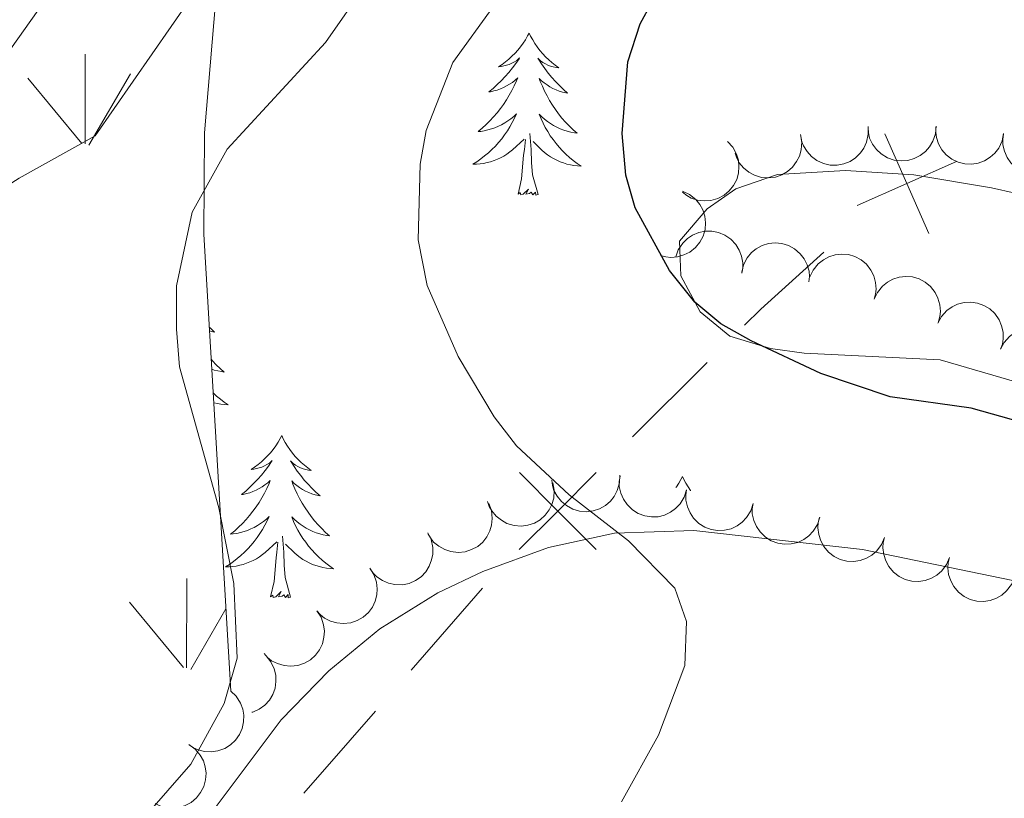
# Model space of a CAD drawing. Units: metres. Extents: x 613672 to 618127, y 719967 to 722937.
# Drawn here: x 616313 to 616386, y 720645 to 720703 of the extents above; entities that cross this region are included whole.
import ezdxf

# ---------------------------------------------------------------- set-up
doc = ezdxf.new("R2010")
doc.units = ezdxf.units.M
doc.header["$MEASUREMENT"] = 0
doc.linetypes.add('DGN Style 3', pattern=[73.780546, 52.70039, -21.080156])
for name, color, linetype, lineweight in [('Altimetría', 7, 'Continuous', 0), ('Carátula', 7, 'Continuous', 0), ('Complex', 7, 'Continuous', 0), ('Entidades_rústicas', 7, 'Continuous', 0), ('Límites', 7, 'Continuous', 0), ('Marco', 7, 'Continuous', 0), ('Zona_arbolada', 7, 'Continuous', 0)]:
    doc.layers.add(name, color=color, linetype=linetype, lineweight=lineweight)

msp = doc.modelspace()

# ---------------------------------------------------------------- linework, layer by layer
at = {"layer": 'Altimetría', "color": 30, "linetype": 'Continuous', "lineweight": 0, "flags": 128}
for points, elevation in [([(616273.5656833581, 720672.4287353039), (616274.4871535588, 720674.8346228055), (616275.8555467408, 720676.9339734428), (616277.9515339637, 720678.8240947516), (616280.8995020138, 720680.7059293289), (616293.3330188394, 720686.2982368441), (616301.4018392917, 720690.5735441444), (616308.5025048123, 720695.9212357174), (616312.1247332543, 720699.7810427223), (616315.2403234183, 720704.20342386), (616319.3451624354, 720711.0775624712), (616323.6645763135, 720724.7830635838), (616325.6891787357, 720729.6327979097), (616332.8982284202, 720741.9206478295), (616337.5814061568, 720748.3330242445), (616354.4762709844, 720767.5064355072), (616358.194127844, 720772.4167867547), (616366.0483878762, 720785.188886204), (616373.3592317998, 720797.8810861364)], 730), ([(616303.1726261785, 720675.2186938748), (616302.4118024716, 720677.6807970989), (616302.4318310439, 720680.2468220124), (616303.1218827975, 720682.8086117338), (616304.1878453472, 720684.5269798094), (616305.7559932254, 720686.1329116984), (616308.555602619, 720688.0542394279), (616313.3076693916, 720691.0599818297), (616318.8914974371, 720694.1637914823), (616328.683459691, 720708.2735886183), (616331.2523361724, 720714.0893326483), (616335.5118764283, 720726.192612444), (616341.4631785967, 720737.1343623723), (616347.3457518974, 720744.633780774), (616365.6437300795, 720763.5636311288), (616382.7725407216, 720786.7276807311), (616391.440181846, 720796.533724854)], 735), ([(616322.5616239691, 720644.1032150148), (616325.9411548527, 720647.9830942664), (616328.3913081351, 720652.4446386059), (616329.3511676439, 720655.7680113993), (616329.0963033952, 720661.2650576257), (616327.9894309733, 720666.8283991974), (616325.1088671167, 720677.1961565183), (616324.8729670132, 720679.9474987618), (616324.8836289761, 720683.1477698947), (616326.0266290719, 720688.565366297), (616328.609396572, 720693.1817087932), (616335.8530001142, 720701.0293551104), (616338.8513490255, 720705.3786918193), (616342.314636823, 720713.477759829), (616346.0850549738, 720724.3850728334), (616350.0291286325, 720732.3480601481), (616353.7594638728, 720737.2271977763), (616362.2146006117, 720745.5735998587), (616372.0070797603, 720753.8695709971), (616380.3738663949, 720763.388619343), (616390.3030249078, 720773.9306144684), (616397.7623110181, 720780.4454569628), (616400.2383632003, 720782.9922978666), (616408.5049752812, 720793.7542006122)], 740), ([(616357.6110872088, 720645.2086794516), (616360.3294473474, 720650.0977867479), (616362.2675394786, 720655.216009378), (616362.4048041243, 720658.4511626074), (616361.5319793951, 720660.9141439293), (616358.1358935719, 720664.3965772854), (616353.7740820816, 720667.7841900915), (616349.8969421173, 720671.3867063923), (616348.2394924266, 720673.5207976566), (616345.5883170555, 720677.9458732661), (616343.3264525016, 720683.16153226), (616342.6515418654, 720686.5123198736), (616342.8081122825, 720692.0914789238), (616343.2404394408, 720694.55257588), (616345.2115145545, 720699.5502285184), (616348.2270604859, 720703.7322533552), (616356.1482535102, 720710.7744249713), (616363.3098503647, 720715.7000355422), (616369.6304834124, 720720.8137733999), (616375.2273136685, 720726.5417339518), (616380.1006605045, 720732.4258474461), (616392.493037191, 720750.1765540536)], 745)]:
    msp.add_lwpolyline(points, dxfattribs=dict(at, elevation=elevation))
at = {"layer": 'Altimetría', "color": 30, "linetype": 'Continuous', "lineweight": 30, "elevation": 750, "flags": 128}
msp.add_lwpolyline([(616396.757513054, 720670.3718302983), (616383.3270684865, 720674.1555568639), (616377.3752479311, 720674.9914713784), (616372.2622345865, 720676.7034443738), (616367.1395590068, 720679.0916744522), (616364.9171294456, 720680.3371140715), (616363.0007610698, 720681.9414722756), (616361.1546080289, 720684.2737554812), (616358.6243168421, 720688.8698282077), (616357.930494294, 720691.2717995383), (616357.664015146, 720694.3467000022), (616358.070485937, 720699.6196258029), (616358.9841117689, 720702.3926964542), (616361.5689752032, 720707.1340213774), (616363.3849073735, 720709.0828467549), (616367.9273567956, 720712.7691995932), (616382.4533535012, 720723.0840854247), (616391.6714542143, 720730.1695172561)], dxfattribs=at)
at = {"layer": 'Carátula', "color": 7, "linetype": 'Continuous', "lineweight": 0}
msp.add_3dface([(613672.429, 719967.2620000001), (618127.4240000001, 719967.2620000001), (618127.4240000001, 722937.2720000001), (613672.429, 722937.2720000001)], dxfattribs=at)
at = {"layer": 'Complex', "color": 92, "linetype": 'Continuous', "lineweight": 0}
for p, q in [((616318.1706207453, 720693.5807968038), (616318.161135271, 720700.1718824524)), ((616317.9111603212, 720693.6151521297), (616313.9410398398, 720698.4123954384)), ((616318.4489046342, 720693.4761159695), (616321.5073547135, 720698.7255714757)), ((616325.6255271647, 720655.0453793898), (616325.6459536355, 720661.6309627171)), ((616325.3961463606, 720655.0842309883), (616321.4260258791, 720659.8814742973)), ((616325.9338906736, 720654.9451948283), (616328.519655952, 720659.3824618841))]:
    msp.add_line(p, q, dxfattribs=at)
at = {"layer": 'Entidades_rústicas', "color": 92, "linetype": 'Continuous', "lineweight": 0, "flags": 128}
for points in [[(616350.8228434087, 720701.7294470696), (616350.7081869363, 720701.5123390469), (616350.5485976716, 720701.2399766662), (616350.3761611413, 720700.976830997), (616350.1898774868, 720700.7229188075), (616349.9917464266, 720700.4782065623), (616349.7807848684, 720700.2437108883), (616349.5580262071, 720700.0214147374), (616349.3244367668, 720699.8093016227), (616349.08106671, 720699.6103543551), (616348.8268994091, 720699.4235898426), (616348.5639513503, 720699.2499744096), (616348.7633090259, 720699.2696344487), (616348.9669176515, 720699.3042253095), (616349.1668118862, 720699.35588085), (616349.3629414281, 720699.4216014922), (616349.5533400932, 720699.5034204898), (616349.7359746275, 720699.5993716593), (616349.9118281228, 720699.7084383734), (616350.1200018909, 720699.8959741895), (616350.0779177689, 720699.8316707939), (616349.8421653246, 720699.4905758149), (616349.5935656151, 720699.1586975472), (616349.332135408, 720698.8370358509), (616349.0588745628, 720698.5255739584), (616348.7737998464, 720698.2253117294), (616348.4769112593, 720697.9362491637), (616348.1692086614, 720697.6583694934), (616347.8517086785, 720697.3926558113), (616347.9760768979, 720697.4135734111), (616348.223014828, 720697.4674404585), (616348.4662048321, 720697.5363724674), (616348.7036471921, 720697.6204029717), (616348.9363417672, 720697.7195152049), (616349.1612889788, 720697.8337594692), (616349.3794551515, 720697.9611192783), (616349.5888573346, 720698.1026280264), (616349.7884621331, 720698.2563027625), (616349.9782863145, 720698.4231433454), (616349.8865763065, 720698.2026500928), (616349.7245451794, 720697.8443165696), (616349.5476335336, 720697.4932335743), (616349.3568412277, 720697.1493843398), (616349.1511684037, 720696.8127856334), (616348.9336481732, 720696.4853868713), (616348.7012809592, 720696.1672383556), (616348.4570831067, 720695.8592896445), (616348.2010378486, 720695.5605408773), (616347.9321788603, 720695.2730085412), (616347.6525058607, 720694.9966591005), (616347.3610189902, 720694.7315093235), (616347.0597347349, 720694.478525534), (616347.2561263675, 720694.5002355946), (616347.5238769031, 720694.5427520713), (616347.7878962804, 720694.6013333688), (616348.0481844994, 720694.6759794869), (616348.3047247932, 720694.7656905658), (616348.5545008155, 720694.8695170493), (616348.797529334, 720694.9884587962), (616349.033810349, 720695.1225158067), (616349.2612938387, 720695.2687220373), (616349.4800133384, 720695.4290772071), (616349.6889354535, 720695.6015983643), (616349.8870603249, 720695.7863022774), (616349.7405971831, 720695.4617124621), (616349.5802366144, 720695.1433565482), (616349.4059953862, 720694.8322343945), (616349.2179070332, 720694.5303457205), (616349.0159547885, 720694.2366906663), (616348.8011552787, 720693.9522523242), (616348.5735252709, 720693.678030553), (616348.334064625, 720693.4140085862), (616348.0837732004, 720693.1601696557), (616347.8217014398, 720692.9195301069), (616347.5488156679, 720692.6900734543), (616347.2661325114, 720692.4727827893), (616346.973668738, 720692.2686579714), (616346.68050692, 720692.0825473904), (616346.9456205727, 720692.0871027443), (616347.2090027856, 720692.1076893841), (616347.4716534191, 720692.144290542), (616347.731572754, 720692.1969397529), (616347.987744163, 720692.2646539246), (616348.2391677874, 720692.3474498254), (616348.4848605348, 720692.4463440815), (616348.7247721029, 720692.558337115), (616348.9569363077, 720692.6854621794), (616349.1813363817, 720692.8267194154), (616349.3969556985, 720692.9811257313), (616349.6027776303, 720693.1476980345), (616350.4640556271, 720693.9323668897)], [(616350.8228434087, 720701.7294470696), (616350.9301557266, 720701.5086166675), (616351.0805228809, 720701.2310563698), (616351.2440391146, 720700.9622768294), (616351.4217042874, 720700.7022612793), (616351.6115186806, 720700.451043254), (616351.8144989207, 720700.2096058456), (616352.0296786835, 720699.9799655408), (616352.2560245749, 720699.760139388), (616352.4925870374, 720699.5531437327), (616352.7403491633, 720699.3579619483), (616352.9973280008, 720699.1756274288), (616352.7987416291, 720699.2019609227), (616352.5964073315, 720699.2433593778), (616352.398357519, 720699.3016883731), (616352.2045418886, 720699.3739483305), (616352.0169936942, 720699.4621054332), (616351.83767912, 720699.5641264284), (616351.6655815386, 720699.6790282235), (616351.4638129461, 720699.8734387041), (616351.5037172961, 720699.8077603758), (616351.7279001833, 720699.458952358), (616351.9652321502, 720699.1189250981), (616352.2157299637, 720698.7886784549), (616352.4783937654, 720698.4682291963), (616352.7532403222, 720698.1585771816), (616353.0402696342, 720697.859722411), (616353.3384818421, 720697.5716816513), (616353.6468938538, 720697.2954715302), (616353.523296938, 720697.3205474636), (616353.2783040355, 720697.3826641084), (616353.037562082, 720697.4597115747), (616352.8030707976, 720697.551656327), (616352.5738303226, 720697.6585151337), (616352.3528402348, 720697.7802376915), (616352.1390671402, 720697.9148410494), (616351.9345275247, 720698.0632915318), (616351.7401877132, 720698.2235726526), (616351.556064473, 720698.396684271), (616351.6403297223, 720698.1732399431), (616351.7902547328, 720697.8096749678), (616351.9552950072, 720697.4528574964), (616352.1344506855, 720697.1028042962), (616352.3287216278, 720696.7594985999), (616352.5351417898, 720696.4249904288), (616352.7567107505, 720696.0992294801), (616352.9904456991, 720695.7832659159), (616353.2363298675, 720695.4760998767), (616353.4953966511, 720695.1797143142), (616353.7656463301, 720694.894142763), (616354.0480787645, 720694.6193684554), (616354.3407110027, 720694.3564247862), (616354.145157744, 720694.3847076965), (616353.8789833512, 720694.4361780048), (616353.6170766756, 720694.5035789935), (616353.3594377171, 720694.5869106634), (616353.1060497088, 720694.6851731543), (616352.8598954608, 720694.7973163049), (616352.6209917408, 720694.9243399745), (616352.3893385492, 720695.0662441629), (616352.1668853017, 720695.2199957569), (616351.9536655336, 720695.3875944754), (616351.7506455693, 720695.5670238326), (616351.5588252684, 720695.7582670604), (616351.694322482, 720695.4289488173), (616351.8439183324, 720695.1053949862), (616352.0076295866, 720694.7886054267), (616352.18548978, 720694.4805798568), (616352.3774821451, 720694.1803184177), (616352.58262359, 720693.8888377363), (616352.8009308821, 720693.6071376719), (616353.0314041614, 720693.335234992), (616353.2730435694, 720693.0731464638), (616353.5268992677, 720692.8238548988), (616353.7919378614, 720692.5853773449), (616354.0671762591, 720692.3587304289), (616354.3526312285, 720692.1449140112), (616354.6393878716, 720691.9490782949), (616354.3745760336, 720691.9625204105), (616354.1120321939, 720691.9919267416), (616353.8507564934, 720692.037314056), (616353.5927486506, 720692.0986488184), (616353.3389917577, 720692.1749144024), (616353.0904856739, 720692.2660940401), (616352.8482470263, 720692.3731708238), (616352.6122255123, 720692.493145175), (616352.3844543858, 720692.6279832777), (616352.1649168793, 720692.7766852723), (616351.9545960845, 720692.9382345318), (616351.7544750937, 720693.1116144299), (616351.1069634319, 720693.742560266)], [(616350.0052190919, 720689.8904921969), (616350.2689306852, 720691.0042269926), (616350.4111237396, 720692.7440873706), (616350.4663773079, 720693.1762216592), (616350.541491335, 720693.8980636662)], [(616351.4750124335, 720689.8658440097), (616351.0702179072, 720691.3128348151), (616350.9943884972, 720692.2182335674), (616350.964307297, 720693.1678714568), (616350.8818389766, 720694.3334180997)], [(616351.4750124335, 720689.8658440097), (616351.2998967068, 720689.8007711098), (616351.2849068046, 720690.0400560922), (616351.0912111362, 720689.821273122), (616350.973631944, 720690.026273448), (616350.8508380672, 720689.9203174955), (616350.5799705812, 720689.8708523046), (616350.7825326445, 720690.2605106304), (616350.391215129, 720689.8870195302), (616350.2023361151, 720689.8361794066), (616350.1640582101, 720689.9988440983), (616350.0052190919, 720689.8904921969)], [(616327.289014814, 720680.1090104484), (616327.3825091531, 720680.0184300505), (616327.690921165, 720679.7422199291), (616327.5673242493, 720679.7672958625), (616327.3223313463, 720679.8294125074), (616327.3054175738, 720679.8346968514)], [(616327.4285357823, 720677.7533398645), (616327.5394239621, 720677.6264627131), (616327.8096736411, 720677.3408911617), (616328.0921060755, 720677.0661168543), (616328.384738314, 720676.8031731851), (616328.189185055, 720676.8314560954), (616327.9230106622, 720676.8829264035), (616327.6611039867, 720676.9503273927), (616327.4731030704, 720677.0114882912)], [(616327.5758420385, 720675.2655201631), (616327.8359651726, 720675.0321257438), (616328.1112035704, 720674.805478828), (616328.3966585395, 720674.59166241), (616328.6834151826, 720674.3958266941), (616328.4186033444, 720674.4092688092), (616328.156059505, 720674.4386751407), (616327.8947838044, 720674.4840624547), (616327.6367759616, 720674.5453972176), (616327.6188623295, 720674.550698329)], [(616332.6259001452, 720672.1254019933), (616332.5112436728, 720671.9082939711), (616332.351654408, 720671.6359315901), (616332.1792178778, 720671.372785921), (616331.9929342233, 720671.1188737315), (616331.794803163, 720670.8741614865), (616331.5838416049, 720670.6396658125), (616331.3610829436, 720670.4173696614), (616331.1274935035, 720670.2052565466), (616330.8841234464, 720670.0063092788), (616330.6299561455, 720669.8195447663), (616330.3670080868, 720669.6459293338), (616330.5663657624, 720669.6655893729), (616330.769974388, 720669.7001802335), (616330.9698686227, 720669.7518357739), (616331.1659981646, 720669.8175564162), (616331.3563968297, 720669.899375414), (616331.539031364, 720669.9953265833), (616331.7148848595, 720670.1043932971), (616331.9230586274, 720670.2919291137), (616331.8809745053, 720670.2276257179), (616331.6452220611, 720669.8865307383), (616331.3966223516, 720669.5546524709), (616331.1351921447, 720669.2329907748), (616330.8619312993, 720668.9215288826), (616330.5768565829, 720668.6212666535), (616330.2799679961, 720668.3322040874), (616329.9722653979, 720668.0543244176), (616329.654765415, 720667.7886107352), (616329.7791336346, 720667.8095283348), (616330.0260715645, 720667.8633953824), (616330.2692615686, 720667.9323273909), (616330.5067039286, 720668.0163578959), (616330.7393985034, 720668.1154701288), (616330.9643457152, 720668.2297143934), (616331.1825118884, 720668.3570742023), (616331.3919140713, 720668.4985829506), (616331.5915188696, 720668.6522576865), (616331.781343051, 720668.8190982693), (616331.6896330433, 720668.5986050167), (616331.5276019159, 720668.2402714938), (616331.3506902701, 720667.8891884983), (616331.1598979642, 720667.545339264), (616330.9542251402, 720667.2087405573), (616330.7367049097, 720666.881341795), (616330.5043376957, 720666.5631932798), (616330.2601398432, 720666.2552445685), (616330.0040945848, 720665.9564958015), (616329.735235597, 720665.6689634649), (616329.4555625971, 720665.3926140245), (616329.1640757264, 720665.1274642472), (616328.8627914716, 720664.874480458), (616329.059183104, 720664.896190518), (616329.3269336396, 720664.9387069952), (616329.5909530169, 720664.997288293), (616329.8512412361, 720665.0719344108), (616330.1077815297, 720665.16164549), (616330.3575575519, 720665.2654719732), (616330.6005860704, 720665.3844137201), (616330.8368670854, 720665.5184707306), (616331.0643505752, 720665.6646769613), (616331.2830700749, 720665.8250321313), (616331.4919921898, 720665.9975532885), (616331.6901170614, 720666.1822572013), (616331.5436539196, 720665.8576673861), (616331.3832933509, 720665.5393114721), (616331.2090521227, 720665.2281893184), (616331.0209637696, 720664.9263006444), (616330.819011525, 720664.6326455902), (616330.6042120152, 720664.3482072481), (616330.3765820074, 720664.0739854772), (616330.1371213614, 720663.8099635104), (616329.8868299371, 720663.5561245796), (616329.6247581763, 720663.3154850311), (616329.3518724043, 720663.0860283782), (616329.0691892481, 720662.8687377134), (616328.7767254747, 720662.6646128953), (616328.4835636567, 720662.4785023145), (616328.7486773091, 720662.4830576684), (616329.0120595221, 720662.5036443081), (616329.2747101558, 720662.5402454659), (616329.5346294905, 720662.5928946768), (616329.7908008995, 720662.6606088488), (616330.0422245238, 720662.7434047493), (616330.2879172713, 720662.8422990055), (616330.5278288394, 720662.9542920389), (616330.7599930442, 720663.0814171033), (616330.9843931184, 720663.2226743393), (616331.200012435, 720663.3770806552), (616331.4058343668, 720663.5436529585), (616332.2671123636, 720664.3283218136)], [(616332.6259001452, 720672.1254019933), (616332.7332124631, 720671.9045715916), (616332.8835796174, 720671.6270112938), (616333.047095851, 720671.3582317533), (616333.2247610239, 720671.0982162033), (616333.4145754171, 720670.8469981779), (616333.6175556572, 720670.6055607698), (616333.83273542, 720670.3759204648), (616334.0590813113, 720670.156094312), (616334.2956437741, 720669.9490986564), (616334.5434058998, 720669.753916872), (616334.8003847373, 720669.5715823527), (616334.6017983656, 720669.5979158466), (616334.3994640682, 720669.6393143018), (616334.2014142554, 720669.697643297), (616334.007598625, 720669.7699032542), (616333.8200504307, 720669.8580603574), (616333.6407358565, 720669.9600813522), (616333.468638275, 720670.0749831474), (616333.2668696826, 720670.2693936282), (616333.3067740325, 720670.2037152997), (616333.5309569198, 720669.8549072819), (616333.7682888866, 720669.5148800218), (616334.0187867004, 720669.1846333791), (616334.2814505019, 720668.8641841204), (616334.5562970587, 720668.5545321058), (616334.8433263707, 720668.2556773347), (616335.1415385788, 720667.9676365755), (616335.4499505905, 720667.6914264541), (616335.3263536748, 720667.7165023875), (616335.081360772, 720667.7786190324), (616334.8406188188, 720667.8556664984), (616334.6061275341, 720667.9476112511), (616334.3768870591, 720668.0544700574), (616334.1558969712, 720668.1761926154), (616333.9421238767, 720668.3107959733), (616333.7375842612, 720668.4592464559), (616333.5432444499, 720668.6195275765), (616333.3591212095, 720668.792639195), (616333.4433864588, 720668.5691948668), (616333.5933114693, 720668.205629892), (616333.7583517437, 720667.8488124202), (616333.937507422, 720667.4987592204), (616334.1317783643, 720667.1554535239), (616334.3381985263, 720666.8209453525), (616334.559767487, 720666.4951844041), (616334.7935024356, 720666.1792208399), (616335.039386604, 720665.8720548009), (616335.2984533876, 720665.5756692381), (616335.5687030666, 720665.2900976865), (616335.8511355009, 720665.0153233793), (616336.1437677392, 720664.7523797103), (616335.9482144804, 720664.7806626202), (616335.6820400876, 720664.8321329285), (616335.4201334121, 720664.8995339177), (616335.1624944538, 720664.9828655873), (616334.9091064455, 720665.0811280785), (616334.6629521972, 720665.1932712288), (616334.4240484773, 720665.3202948982), (616334.1923952857, 720665.4621990868), (616333.9699420384, 720665.6159506808), (616333.75672227, 720665.7835493996), (616333.5537023058, 720665.9629787565), (616333.3618820049, 720666.1542219841), (616333.4973792187, 720665.8249037412), (616333.6469750688, 720665.5013499102), (616333.8106863231, 720665.1845603504), (616333.9885465165, 720664.8765347807), (616334.1805388816, 720664.5762733419), (616334.3856803265, 720664.2847926605), (616334.6039876183, 720664.0030925961), (616334.8344608978, 720663.7311899161), (616335.0761003061, 720663.469101388), (616335.3299560042, 720663.2198098227), (616335.5949945978, 720662.9813322688), (616335.8702329961, 720662.754685353), (616336.155687965, 720662.5408689352), (616336.4424446081, 720662.3450332191), (616336.17763277, 720662.3584753345), (616335.9150889304, 720662.3878816655), (616335.6538132299, 720662.4332689801), (616335.3958053871, 720662.4946037426), (616335.1420484942, 720662.5708693264), (616334.8935424103, 720662.6620489643), (616334.6513037628, 720662.7691257477), (616334.4152822488, 720662.8891000987), (616334.1875111223, 720663.0239382014), (616333.9679736157, 720663.172640196), (616333.757652821, 720663.3341894557), (616333.5575318302, 720663.5075693538), (616332.9100201684, 720664.13851519)], [(616362.0946979832, 720669.1228625742), (616361.9800415114, 720668.905754552), (616361.8204522461, 720668.633392171), (616361.6480157163, 720668.3702465019), (616361.602965551, 720668.3079931275)], [(616362.0946979832, 720669.1228625742), (616362.2020103016, 720668.9020321725), (616362.3523774554, 720668.6244718744), (616362.5158936894, 720668.3556923345), (616362.6935588622, 720668.0956767839), (616362.7033394792, 720668.082510937)], [(616331.8082758284, 720660.2864471206), (616332.0719874217, 720661.4001819165), (616332.214180476, 720663.1400422947), (616332.2694340444, 720663.5721765831), (616332.3445480717, 720664.2940185899)], [(616333.27806917, 720660.2617989336), (616332.8732746437, 720661.7087897388), (616332.7974452337, 720662.6141884914), (616332.7673640335, 720663.5638263808), (616332.6848957133, 720664.7293730236)], [(616333.27806917, 720660.2617989336), (616333.1029534433, 720660.1967260339), (616333.087963541, 720660.4360110161), (616332.8942678727, 720660.2172280457), (616332.7766886808, 720660.4222283717), (616332.653894804, 720660.316272419), (616332.3830273182, 720660.2668072288), (616332.5855893809, 720660.6564655541), (616332.1942718655, 720660.2829744536), (616332.0053928515, 720660.2321343306), (616331.9671149466, 720660.3947990225), (616331.8082758284, 720660.2864471206)]]:
    msp.add_lwpolyline(points, dxfattribs=at)
at = {"layer": 'Entidades_rústicas', "color": 92, "linetype": 'Continuous', "lineweight": 0}
for points in [[(616394.4356221713, 720673.7972441025, 750.295), (616381.0443689413, 720677.7113318546, 750.23), (616371.0550224383, 720678.191895525, 749.57), (616368.5613704647, 720678.5317555491, 749.404), (616365.5860096293, 720679.4297710822, 749.249), (616363.3916821354, 720681.2178157826, 749.172), (616361.9812198873, 720683.8858407536, 749.153), (616361.8709313862, 720686.4340482503, 749.208), (616363.9059431618, 720688.8032593159, 749.6370000000001), (616366.0157509532, 720690.2650886776, 750.279), (616369.0879167388, 720691.3227249037, 750.846), (616374.0976519666, 720691.6227664778, 751.091), (616379.1140728078, 720691.3076094645, 751.261), (616384.8327460666, 720690.3455865122, 751.378), (616397.0135218801, 720687.6059605195, 751.535)], [(616327.5782091052, 720644.5731656202, 742.268), (616332.5936499713, 720651.2370061737, 742.438), (616336.0775041734, 720654.8370968527, 742.689), (616339.8278018376, 720657.9246478935, 742.982), (616344.1107632704, 720660.5702053707, 743.321), (616347.4126673758, 720662.1470624593, 743.593), (616352.2318630395, 720663.90750421, 744.052), (616357.0871302804, 720664.9562410768, 744.522), (616362.928121957, 720665.1453289816, 744.988), (616375.3277075163, 720663.7642250883, 745.48), (616389.4916554738, 720660.8393202603, 745.4590000000001), (616417.2833203187, 720653.9663580062, 744.582), (616422.0558758478, 720652.5281321125, 744.316), (616426.6630573336, 720650.4725923394, 744.016), (616430.0505426715, 720648.2664826226, 743.705), (616435.9826370399, 720643.2723142826, 742.327)]]:
    msp.add_polyline3d(points, dxfattribs=at)
at = {"layer": 'Límites', "color": 7, "linetype": 'Continuous', "lineweight": 0}
for p, q in [((616358.4191928918, 720672.0488564505, 746.635588712303), (616363.9176890263, 720677.5115858875, 748.6167821298606)), ((616342.141897009, 720654.8886294493, 743.3457243779943), (616347.3965236752, 720660.9137076614, 743.641242799481))]:
    msp.add_line(p, q, dxfattribs=at)
at = {"layer": 'Límites', "color": 7, "linetype": 'Continuous', "lineweight": 0, "flags": 128}
for points, elevation in [([(616376.9782353288, 720694.3169047774), (616378.5953448738, 720690.6583590666), (616380.2124544191, 720686.9998133555)], 751.2655721405011), ([(616374.9367991628, 720689.0412495213), (616378.5953448738, 720690.6583590666), (616382.2538905849, 720692.2754686116)], 751.2655721405011), ([(616350.0830555251, 720663.7669441111), (616352.9206967573, 720666.5861270134), (616355.7583379897, 720669.4053099158)], 744.6543952947457), ([(616350.1015138549, 720669.4237682456), (616352.9206967573, 720666.5861270134), (616355.7398796596, 720663.7484857813)], 744.6543952947457)]:
    msp.add_lwpolyline(points, dxfattribs=dict(at, elevation=elevation))
at = {"layer": 'Límites', "color": 7, "linetype": 'Continuous', "lineweight": 0, "extrusion": (0.6301207488682381, -0.730116879706794, 0.2643429284337788), "elevation": -137597.2310919114, "flags": 128}
msp.add_lwpolyline([(937482.7128024721, 38491.65875960113), (937484.3816253012, 38492.10215281277), (937490.6333853833, 38492.62130489096)], dxfattribs=at)
at = {"layer": 'Límites', "color": 7, "linetype": 'Continuous', "lineweight": 0, "extrusion": (-0.7537330732655073, 0.657170479880676, 0.003662600051236602), "elevation": 9038.384771980636, "flags": 128}
msp.add_lwpolyline([(-948217.6505972948, 709.9090604006701), (-948222.8083822271, 709.9937736421498), (-948225.6479622778, 710.0987395134425)], dxfattribs=at)
at = {"layer": 'Marco', "color": 7, "linetype": 'Continuous', "lineweight": 0}
msp.add_3dface([(614548.8223161339, 720361.1775684482), (617966.1527380422, 720361.1775684482), (617965.6171361911, 722674.8518146703), (614549.4263863424, 722674.8227011554)], dxfattribs=at)
at = {"layer": 'Zona_arbolada', "color": 92, "linetype": 'Continuous', "lineweight": 0, "flags": 128}
for points, elevation in [([(616375.742616053, 720694.8465654971), (616375.7604830479, 720694.2847445556), (616375.6354602254, 720693.7123170109), (616375.4392479034, 720693.2719067198), (616375.1803453115, 720692.9091651479), (616374.8333984907, 720692.5590217435), (616374.4237613997, 720692.286547059), (616373.9693687689, 720692.1007741143), (616373.474594444, 720692.0139143572), (616372.9672602925, 720692.0181932349), (616372.4720482256, 720692.1286208532), (616371.9724954437, 720692.3621080432), (616371.5972378589, 720692.6495693366), (616371.2583345016, 720693.0101785634), (616370.9908987631, 720693.4235384255), (616370.862211827, 720693.782329343), (616370.7894293773, 720694.163966232)], 754.519871780221), ([(616380.7438361475, 720694.8865837983), (616380.6980673245, 720694.3263452647), (616380.5091257053, 720693.771723714), (616380.2643773558, 720693.3563218054), (616379.9661221895, 720693.02517855), (616379.5818117401, 720692.7165072383), (616379.1439944739, 720692.4920945794), (616378.6715114219, 720692.3588879143), (616378.170089049, 720692.3285258685), (616377.6664918077, 720692.3901381122), (616377.1869404339, 720692.5558478883), (616376.7169896825, 720692.8443189289), (616376.3766396062, 720693.1723647725), (616376.0806809831, 720693.5689791865), (616375.8616958675, 720694.0099256337), (616375.7744001329, 720694.380965665), (616375.7452334517, 720694.7683844366)], 754.3288377641571), ([(616385.717855124, 720694.3503572261), (616385.6079818392, 720693.7990951638), (616385.3565308203, 720693.2698727292), (616385.0656485092, 720692.8853626759), (616384.7313009696, 720692.5907040215), (616384.314052226, 720692.3282616735), (616383.8533382537, 720692.1556707243), (616383.368673861, 720692.0776663886), (616382.86708558, 720692.1051517772), (616382.3739106935, 720692.2242516559), (616381.9165898317, 720692.4439944129), (616381.4829192075, 720692.7845807306), (616381.1825396689, 720693.1495798852), (616380.9341402459, 720693.5775894956), (616380.7673005997, 720694.0407879225), (616380.7232403664, 720694.4194037511), (616380.7388067478, 720694.8076069038)], 754.180911360085), ([(616370.7689336189, 720694.2702247486), (616370.8669772735, 720693.7167363188), (616370.8251174896, 720693.1323120221), (616370.6939170463, 720692.6683648878), (616370.4895615533, 720692.2723209097), (616370.1962651561, 720691.8761521033), (616369.829813709, 720691.5478864531), (616369.4066654863, 720691.2990294022), (616368.9294026885, 720691.1422924511), (616368.4266731439, 720691.0739605045), (616367.920757994, 720691.112419718), (616367.3929448666, 720691.2720522729), (616366.9804286612, 720691.5028825786), (616366.5934301161, 720691.8113086254), (616366.2696191105, 720692.182165313), (616366.0909355299, 720692.5188601718), (616365.964313814, 720692.8861624193)], 754.6289903602565), ([(616390.6179028603, 720693.3383536453), (616390.4546329069, 720692.8004829152), (616390.1526200688, 720692.2983950288), (616389.8255205783, 720691.9441826302), (616389.4639534291, 720691.6836424284), (616389.0230339959, 720691.4632732987), (616388.5476469037, 720691.3365763659), (616388.0576765651, 720691.3063552277), (616387.5611823401, 720691.3827733828), (616387.0820227463, 720691.5495436855), (616386.6483899602, 720691.8129670264), (616386.2501147194, 720692.1943409671), (616385.986879362, 720692.5869723423), (616385.7815384227, 720693.0372273796), (616385.6608082366, 720693.5145244277), (616385.6539949102, 720693.895634423), (616385.707460063, 720694.2804531823)], 754.1449552198897), ([(616365.418583608, 720693.761722429), (616365.7978461785, 720693.3468466613), (616366.0755381333, 720692.8309094771), (616366.2132543752, 720692.3688545704), (616366.2528234746, 720691.9249556107), (616366.2173535402, 720691.4333110403), (616366.083736463, 720690.9598224165), (616365.8597076253, 720690.523021169), (616365.540638786, 720690.1350246151), (616365.1527114729, 720689.8080404415), (616364.7048925951, 720689.5695294305), (616364.1736768875, 720689.4216135009), (616363.7016870643, 720689.3955778186), (616363.2096822683, 720689.4487358916), (616362.7375957388, 720689.5884590421), (616362.4063600579, 720689.7770702126), (616362.1026933677, 720690.0194140619)], 754.5295519258009), ([(616362.1037538473, 720690.100893042), (616362.6137989764, 720689.8646390126), (616363.0691740008, 720689.4959418646), (616363.3746236626, 720689.1228989656), (616363.5825275357, 720688.7287061454), (616363.739648249, 720688.2614957201), (616363.7992231736, 720687.7731353734), (616363.7612321847, 720687.2837061805), (616363.6167271058, 720686.8025985709), (616363.3851451392, 720686.3511829723), (616363.0641542634, 720685.9582528162), (616362.6312528583, 720685.6166893174), (616362.205922117, 720685.4104224746), (616361.7315494472, 720685.2694789753), (616361.2421247025, 720685.2160779517), (616360.8637496785, 720685.2621603918), (616360.4900575823, 720685.3684534635)], 753.696403796052), ([(616361.600939756, 720685.2614242095), (616361.79163332, 720685.7901944474), (616362.1190477107, 720686.2760995994), (616362.4639168002, 720686.613035515), (616362.838394521, 720686.8546518155), (616363.2900554361, 720687.0520724771), (616363.7713249824, 720687.1541735241), (616364.2622009511, 720687.1591768542), (616364.7541123626, 720687.0573465384), (616365.2240691602, 720686.8661742117), (616365.6435926333, 720686.5808160063), (616366.0217442005, 720686.1794799345), (616366.2644558128, 720685.773840534), (616366.4463884144, 720685.3136285956), (616366.5424324519, 720684.8307582268), (616366.5296528521, 720684.4498016259), (616366.45648383, 720684.0682386635)], 752.8354935088435), ([(616366.4515527203, 720684.1501981921), (616366.5886368435, 720684.6953311516), (616366.8660310907, 720685.2114284597), (616367.1756294284, 720685.5810355067), (616367.5241822808, 720685.8587456238), (616367.9539361389, 720686.1001666698), (616368.4226445118, 720686.2496907858), (616368.9105817198, 720686.3035566458), (616369.4101890181, 720686.2512231227), (616369.896848618, 720686.1078052588), (616370.3427058074, 720685.8656470114), (616370.7589472656, 720685.503967183), (616371.0408507083, 720685.1245166606), (616371.2677123109, 720684.684711802), (616371.4113689594, 720684.2138073349), (616371.4365931917, 720683.8334719723), (616371.4017886259, 720683.446518949)], 752.3931384258656), ([(616371.4735243376, 720683.794775916), (616371.7127982748, 720684.3034113287), (616372.0841888634, 720684.7565923419), (616372.459036218, 720685.0598248616), (616372.8544547725, 720685.2653879093), (616373.3225885553, 720685.4197357676), (616373.8112935387, 720685.476414154), (616374.3004888799, 720685.4355220045), (616374.7807312622, 720685.2881669763), (616375.2307658757, 720685.0539126345), (616375.6217859688, 720684.7305977154), (616375.9607767889, 720684.2956787876), (616376.1645182183, 720683.8691325651), (616376.3026466821, 720683.3939325784), (616376.3531449651, 720682.904199821), (616376.3048199476, 720682.5261046707), (616376.1963131216, 720682.1530493551)], 752.0629797690603), ([(616376.1962905214, 720682.1530572108), (616376.4355644586, 720682.6616926235), (616376.8069550472, 720683.1148736367), (616377.1818024018, 720683.4181061564), (616377.5772209563, 720683.6236692041), (616378.0453547393, 720683.7780170625), (616378.5340597224, 720683.8346954489), (616379.0232550637, 720683.7938032993), (616379.5034974462, 720683.6464482711), (616379.9535320594, 720683.4121939293), (616380.3445521526, 720683.0888790102), (616380.6835429729, 720682.6539600824), (616380.887284402, 720682.2274138599), (616381.0254128659, 720681.7522138732), (616381.0759111491, 720681.2624811158), (616381.0275861314, 720680.8843859655), (616380.9190793054, 720680.51133065)], 752.0475114616847), ([(616380.8711901542, 720680.3916131512), (616381.1381888657, 720680.8862581633), (616381.5340400734, 720681.3182371228), (616381.925061705, 720681.6003055249), (616382.3312292418, 720681.7837174442), (616382.8071726202, 720681.9119765589), (616383.2982619035, 720681.9415791908), (616383.7844523594, 720681.8737331107), (616384.2558239927, 720681.7000810641), (616384.6922348507, 720681.4413305798), (616385.0648027856, 720681.0969145757), (616385.3792574, 720680.6439382567), (616385.5591314223, 720680.2067911581), (616385.6708056564, 720679.7246880927), (616385.6941808565, 720679.2329139067), (616385.6250488788, 720678.8580645774), (616385.4961052684, 720678.4915709959)], 752.1982097845121), ([(616385.4938426807, 720678.4925005294), (616385.760841392, 720678.9871455415), (616386.1566925999, 720679.4191245011), (616386.5477142315, 720679.7011929031), (616386.9538817683, 720679.8846048224), (616387.4298251467, 720680.0128639371), (616387.9209144299, 720680.042466569), (616388.4071048859, 720679.9746204889), (616388.8784765191, 720679.8009684423), (616389.314887377, 720679.542217958), (616389.6874553121, 720679.1978019539), (616390.0019099265, 720678.7448256349), (616390.1817839486, 720678.3076785363), (616390.2934581828, 720677.8255754709), (616390.3168333829, 720677.3338012849), (616390.2477014053, 720676.9589519557), (616390.1187577946, 720676.5924583741)], 752.354590312425), ([(616357.4822089821, 720669.2137134764), (616357.463127254, 720668.6519324803), (616357.3007675826, 720668.088955272), (616357.0760453879, 720667.6623870649), (616356.793870985, 720667.317438364), (616356.4246702299, 720666.9908448821), (616355.9980172666, 720666.7458709062), (616355.5324015243, 720666.5903516777), (616355.0329896584, 720666.5361849137), (616354.5270326633, 720666.5737850352), (616354.0401452507, 720666.7165081846), (616353.5570111831, 720666.9823102211), (616353.2014497386, 720667.2938038956), (616352.8869696038, 720667.6758990993), (616352.6472682636, 720668.1059357459), (616352.5424309401, 720668.4724059163), (616352.4948782458, 720668.8579999274)], 748.1056744094382), ([(616352.5715261614, 720668.6684150866), (616352.6684977775, 720668.1147378287), (616352.6255063084, 720667.5303956913), (616352.4934076569, 720667.0667035021), (616352.2882855902, 720666.6710560103), (616351.9942225446, 720666.275455928), (616351.6271360836, 720665.947900543), (616351.2035067317, 720665.699863404), (616350.7259413009, 720665.5440509876), (616350.223080371, 720665.4766927268), (616349.7172406479, 720665.5161315957), (616349.1897376457, 720665.6767859843), (616348.7776692268, 720665.9084147133), (616348.3912686883, 720666.2175896219), (616348.0681764702, 720666.589072688), (616347.8901452492, 720666.9261129445), (616347.7642350676, 720667.2936597117)], 747.4585250907695), ([(616362.4008993877, 720668.1445815538), (616362.2307275287, 720667.6088544417), (616361.9222843125, 720667.1106910324), (616361.5906577518, 720666.7607134271), (616361.225770724, 720666.5048434269), (616360.7820544504, 720666.2901614101), (616360.3050777095, 720666.1695869982), (616359.8147593159, 720666.1456679034), (616359.3192886363, 720666.2284631655), (616358.8423128121, 720666.4013802358), (616358.4121026995, 720666.6703570175), (616358.0187637005, 720667.0568200583), (616357.7605981601, 720667.4528033959), (616357.5610631192, 720667.9056612847), (616357.4464795173, 720668.3844711094), (616357.4445666829, 720668.7656372031), (616357.5029750287, 720669.1497367541)], 748.3186601973927), ([(616367.2943494676, 720667.1403445676), (616367.1241776084, 720666.6046174555), (616366.8157343925, 720666.1064540462), (616366.4841078317, 720665.7564764409), (616366.119220804, 720665.5006064407), (616365.6755045303, 720665.285924424), (616365.1985277894, 720665.165350012), (616364.7082093959, 720665.1414309172), (616364.212738716, 720665.2242261793), (616363.735762892, 720665.3971432496), (616363.3055527795, 720665.6661200314), (616362.9122137805, 720666.0525830721), (616362.65404824, 720666.4485664098), (616362.4545131992, 720666.9014242985), (616362.3399295972, 720667.3802341232), (616362.3380167626, 720667.761400217), (616362.3964251087, 720668.145499768)], 748.1049913152742), ([(616347.8547934694, 720667.1467192264), (616348.0483281687, 720666.6189822461), (616348.1095470828, 720666.0362676983), (616348.0616924961, 720665.5565068843), (616347.9299140063, 720665.1307764184), (616347.7105932245, 720664.6893345821), (616347.4073485399, 720664.3019230941), (616347.0343669322, 720663.9827539062), (616346.5919627154, 720663.744794332), (616346.108991409, 720663.5894078237), (616345.6041667592, 720663.5386011004), (616345.0565453141, 720663.6032540421), (616344.6099574161, 720663.7582104856), (616344.1748921536, 720663.9940339732), (616343.7910942589, 720664.3023964644), (616343.5561648002, 720664.6025620846), (616343.3671268416, 720664.9419860821)], 746.9038973629891), ([(616372.1877995473, 720666.1361075814), (616372.0176276884, 720665.6003804693), (616371.7091844724, 720665.10221706), (616371.3775579117, 720664.7522394548), (616371.0126708839, 720664.4963694545), (616370.56895461, 720664.2816874378), (616370.0919778694, 720664.1611130259), (616369.6016594758, 720664.137193931), (616369.106188796, 720664.2199891931), (616368.629212972, 720664.3929062635), (616368.1990028594, 720664.6618830452), (616367.8056638604, 720665.0483460859), (616367.5474983198, 720665.4443294236), (616367.3479632791, 720665.8971873124), (616367.2333796772, 720666.375997137), (616367.2314668426, 720666.7571632308), (616367.2898751886, 720667.1412627818)], 747.8913224331557), ([(616376.9573618777, 720664.6392370714), (616376.7363831084, 720664.1223904951), (616376.3813937176, 720663.6562504596), (616376.0176011345, 720663.3398401937), (616375.6297665953, 720663.120303476), (616375.1674362689, 720662.9493556214), (616374.6810639864, 720662.8752813151), (616374.1907213402, 720662.8986979632), (616373.7055284509, 720663.0288290903), (616373.24742443, 720663.2468817346), (616372.8451206048, 720663.5560433145), (616372.4908320548, 720663.9785937534), (616372.27200548, 720664.3976011283), (616372.1170146486, 720664.8675717041), (616372.0490798529, 720665.3551915493), (616372.0838875556, 720665.7347698335), (616372.1790185387, 720666.1114581611)], 747.8405308049148), ([(616343.3634257405, 720664.9853167727), (616343.6101513768, 720664.4802539444), (616343.7309091806, 720663.9069115052), (616343.7325940421, 720663.4247728724), (616343.6452484403, 720662.9877571452), (616343.4724377599, 720662.5261198755), (616343.2105966164, 720662.1096055114), (616342.872376922, 720661.7538082537), (616342.4567591846, 720661.4716590978), (616341.992306185, 720661.2674786355), (616341.4953718893, 720661.1650796323), (616340.9440059534, 720661.1731328655), (616340.4838620548, 720661.2813910877), (616340.0268722838, 720661.4712722325), (616339.6134266374, 720661.738575333), (616339.3489038639, 720662.0130183185), (616339.1259967387, 720662.3312264478)], 746.4912441478186), ([(616381.7350874441, 720663.167206319), (616381.5141086748, 720662.6503597428), (616381.159119284, 720662.1842197075), (616380.7953267009, 720661.8678094416), (616380.4074921617, 720661.6482727239), (616379.9451618353, 720661.4773248693), (616379.4587895528, 720661.403250563), (616378.9684469067, 720661.4266672111), (616378.4832540173, 720661.5567983382), (616378.0251499964, 720661.7748509825), (616377.6228461713, 720662.0840125622), (616377.2685576212, 720662.5065630011), (616377.0497310464, 720662.9255703762), (616376.894740215, 720663.395540952), (616376.8268054193, 720663.8831607972), (616376.861613122, 720664.2627390814), (616376.9567441051, 720664.639427409)], 747.9209290542012), ([(616386.5128130105, 720661.695175567), (616386.2918342412, 720661.1783289907), (616385.9368448504, 720660.7121889554), (616385.5730522673, 720660.3957786893), (616385.1852177281, 720660.1762419718), (616384.7228874017, 720660.0052941169), (616384.236515119, 720659.9312198109), (616383.7461724731, 720659.9546364588), (616383.2609795837, 720660.0847675861), (616382.8028755626, 720660.3028202304), (616382.4005717374, 720660.6119818101), (616382.0462831876, 720661.034532249), (616381.8274566128, 720661.4535396239), (616381.6724657814, 720661.9235101999), (616381.6045309857, 720662.4111300448), (616381.6393386885, 720662.7907083293), (616381.7344696715, 720663.1673966567)], 748.0013273034884), ([(616339.1016508443, 720662.3811526115), (616339.4064512325, 720661.9088616804), (616339.5942560434, 720661.3538541554), (616339.6530251964, 720660.8753077243), (616339.6180467932, 720660.4310234557), (616339.5011204549, 720659.9521698963), (616339.2904465604, 720659.5075784994), (616338.9967412879, 720659.114232007), (616338.6174609954, 720658.7848496919), (616338.1804558197, 720658.5271042236), (616337.6991446773, 720658.3665774844), (616337.1507048649, 720658.3092798193), (616336.6809786432, 720658.3622847865), (616336.204718349, 720658.4967118388), (616335.7625272565, 720658.7131726614), (616335.4673655836, 720658.9543589726), (616335.2083439357, 720659.2439307009)], 746.188942899531), ([(616335.2151111395, 720659.2493837059), (616335.5199115276, 720658.7770927749), (616335.7077163386, 720658.2220852496), (616335.7664854915, 720657.7435388186), (616335.7315070885, 720657.2992545499), (616335.61458075, 720656.8204009908), (616335.4039068555, 720656.3758095936), (616335.1102015832, 720655.9824631014), (616334.7309212906, 720655.6530807863), (616334.2939161148, 720655.3953353178), (616333.8126049724, 720655.2348085789), (616333.2641651602, 720655.1775109137), (616332.7944389384, 720655.2305158807), (616332.3181786442, 720655.3649429332), (616331.8759875516, 720655.5814037556), (616331.5808258788, 720655.8225900668), (616331.321804231, 720656.1121617954)], 745.8942691068389), ([(616331.4803601468, 720655.944665658), (616331.8331781658, 720655.5070797289), (616332.0783567652, 720654.9749223702), (616332.1871685905, 720654.5052198188), (616332.1991473539, 720654.0597217728), (616332.1332719452, 720653.571221076), (616331.9705634743, 720653.1069248845), (616331.7198910862, 720652.6848495314), (616331.3773865078, 720652.3173759081), (616330.9699375958, 720652.0150654148), (616330.5081961234, 720651.804770235), (616330.4339544228, 720651.78898141)], 745.6449440699436), ([(616328.8789164564, 720653.3523461078), (616329.2838289365, 720652.9624642238), (616329.5938126482, 720652.4652579301), (616329.760673479, 720652.0129107591), (616329.8284301867, 720651.5724325774), (616329.8243406543, 720651.0795271345), (616329.7211469996, 720650.598490681), (616329.5253888043, 720650.1483096294), (616329.2316755785, 720649.7407819727), (616328.8653583121, 720649.3897578844), (616328.4336369846, 720649.1232134316), (616327.9129189141, 720648.9417693885), (616327.4435450633, 720648.8857297753), (616326.9491537281, 720648.9074486049), (616326.4691276823, 720649.0168252264), (616326.1265533636, 720649.1839601607), (616325.8080703295, 720649.406474333)], 745.4822239493616), ([(616325.8006486665, 720649.4162972011), (616326.2566491005, 720649.0876247138), (616326.6338600593, 720648.6392767543), (616326.8630410929, 720648.2150874643), (616326.9924356595, 720647.7886263921), (616327.0581241697, 720647.3001005282), (616327.0240262127, 720646.8093028823), (616326.893929366, 720646.3359541097), (616326.660828168, 720645.8909708725), (616326.3478590602, 720645.4916507159), (616325.9581915056, 720645.1667069558), (616325.468382316, 720644.9134161987), (616325.0116584885, 720644.7915326667), (616324.5191674628, 720644.7430858936), (616324.0284952868, 720644.783447576), (616323.6657204793, 720644.900433426), (616323.3189594932, 720645.0756499167)], 745.2814955705112)]:
    msp.add_lwpolyline(points, dxfattribs=dict(at, elevation=elevation))
at = {"layer": 'Zona_arbolada', "color": 92, "linetype": 'DGN Style 3', "lineweight": 0}
msp.add_polyline3d([(616328.8775673914, 720653.3506126318, 745.587), (616326.8834253247, 720686.935770893, 743.836), (616326.9463517244, 720694.3857631257, 743.119), (616327.7803228798, 720704.2771701093, 741.756), (616329.5709437577, 720716.5848761857, 739.875), (616331.6063483399, 720728.5794338344, 738.439), (616334.0489908911, 720738.2588376575, 737.876), (616339.4015919545, 720755.0084427826, 737.248), (616341.4314015117, 720762.1964185175, 736.671), (616342.9695688821, 720769.7676917352, 735.6270000000001), (616343.6847098251, 720777.1057322389, 734.417), (616343.7578466069, 720784.5085466369, 733.119), (616343.3333384469, 720791.9367088471, 731.763), (616341.7816722498, 720805.6866593929, 729.189), (616340.4955254167, 720813.6803486117, 727.664), (616339.0481147219, 720818.7373289636, 726.648), (616338.057975481, 720821.0632580863, 726.153), (616335.3904298753, 720825.1085547924, 725.217), (616333.6536734991, 720826.747906277, 724.784), (616328.8441631151, 720829.3819199188, 723.9250000000001), (616317.3549365397, 720834.1762392344, 722.21), (616260.8876875397, 720855.2700178281, 714.952), (616246.8025638296, 720860.1518760887, 713.13), (616209.9086306612, 720871.5580976966, 708.107)], dxfattribs=at)

doc.saveas('drawing.dxf')
